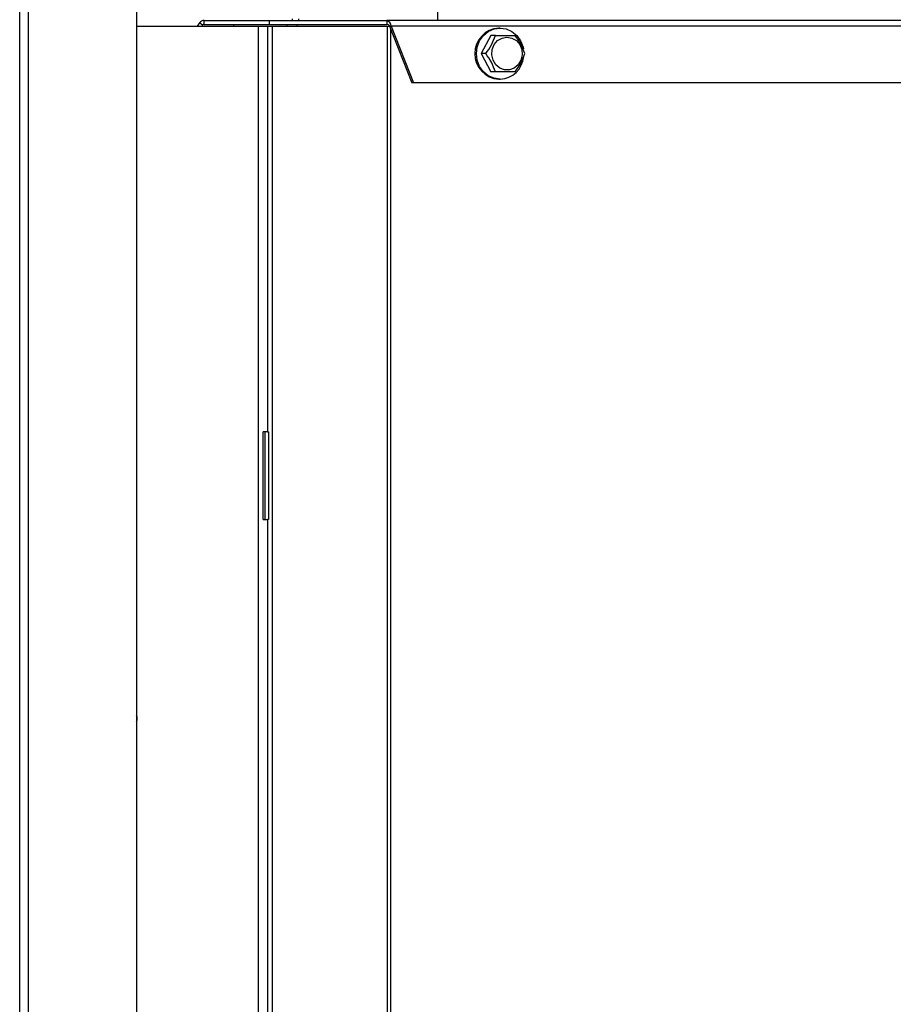
# Model space of a CAD drawing. Extents: x 1 to 120, y 3 to 75.
# Drawn here: x 100 to 108, y 21 to 29 of the extents above; entities that cross this region are included whole.
import ezdxf

# ---------------------------------------------------------------- set-up
doc = ezdxf.new("R2010")
doc.units = 0
doc.header["$MEASUREMENT"] = 0
doc.layers.get('0').update_dxf_attribs({"linetype": 'CONTINUOUS'})

msp = doc.modelspace()

# ---------------------------------------------------------------- linework, layer by layer
at = {"color": 7, "linetype": 'CONTINUOUS'}
for p, q in [((100.08859, 10.97657), (100.08859, 34.12657)), ((100.16059, 34.14435), (100.16059, 10.97657)), ((101.08859, 34.14435), (101.08859, 11.57657)), ((103.6673, 28.98977), (103.6673, 29.11477)), ((101.66705, 28.95617), (101.66705, 28.98977)), ((101.66705, 28.98977), (102.22705, 28.98977)), ((102.22705, 28.95617), (102.22705, 28.98977)), ((102.22705, 28.98977), (103.2298, 28.98977)), ((102.47816, 28.98977), (102.47905, 29.00317)), ((115.29656, 28.98977), (103.2298, 28.98977)), ((103.2298, 28.98977), (103.2298, 28.95617)), ((101.08859, 28.94117), (102.1338, 28.94117)), ((101.62724, 28.96904), (101.60772, 28.94117)), ((101.65477, 28.94977), (101.62724, 28.96904)), ((101.65477, 28.94977), (101.64874, 28.94117)), ((101.66705, 28.95617), (102.22705, 28.95617)), ((101.91905, 28.95617), (101.91905, 28.94117)), ((102.1338, 10.94117), (102.1338, 28.94117)), ((102.1338, 28.94117), (102.2108, 28.94117)), ((102.2108, 28.94117), (102.2108, 25.47117)), ((102.2108, 28.94117), (102.2498, 28.94117)), ((102.22705, 28.95617), (103.2298, 28.95617)), ((102.2498, 28.94117), (102.2498, 10.94117)), ((102.2498, 28.94117), (103.23484, 28.94117)), ((103.23484, 28.94117), (103.23484, 10.94117)), ((103.23484, 28.94117), (103.25534, 28.94117)), ((103.26767, 28.94117), (103.25508, 28.94117)), ((103.25508, 28.94117), (103.44596, 28.45617)), ((115.26845, 28.94117), (103.26767, 28.94117)), ((103.26767, 28.94117), (103.45855, 28.45617)), ((104.20101, 28.92492), (104.18931, 28.92492)), ((104.12122, 28.86242), (104.03758, 28.70617)), ((104.161, 28.86242), (104.12122, 28.86242)), ((104.161, 28.86242), (104.32828, 28.86242)), ((104.07735, 28.70617), (104.03758, 28.70617)), ((104.03758, 28.70617), (104.12122, 28.54992)), ((104.161, 28.54992), (104.12122, 28.54992)), ((104.32828, 28.54992), (104.161, 28.54992)), ((104.18931, 28.48742), (104.20101, 28.48742)), ((103.45855, 28.45617), (103.44596, 28.45617)), ((114.81877, 28.45617), (103.45855, 28.45617)), ((102.2108, 25.47117), (102.1728, 25.47117)), ((102.1728, 24.72117), (102.1728, 25.47117)), ((102.18704, 25.47117), (102.18704, 24.72117)), ((102.2108, 25.47117), (102.21801, 25.47117)), ((102.21801, 25.47117), (102.21801, 24.72117)), ((102.1728, 24.72117), (102.2108, 24.72117)), ((102.2108, 24.72117), (102.2108, 16.47117)), ((102.21801, 24.72117), (102.2108, 24.72117))]:
    msp.add_line(p, q, dxfattribs=at)
at = {"color": 8, "linetype": 'CONTINUOUS'}
for p, q in [((102.37805, 28.94117), (102.37805, 28.95617)), ((103.26368, 28.91932), (103.26368, 10.962))]:
    msp.add_line(p, q, dxfattribs=at)
at = {"color": 7, "linetype": 'CONTINUOUS', "flags": 128}
for points in [[(102.4231, 28.98977), (102.42415, 28.994), (102.42505, 29.00317)], [(102.45778, 28.94117), (102.46203, 28.94705), (102.46745, 28.95617)], [(104.20101, 28.48742), (104.14852, 28.49487), (104.0996, 28.51672), (104.0576, 28.55149), (104.02537, 28.59679), (104.0051, 28.64955), (103.99819, 28.70617), (104.0051, 28.76278), (104.02537, 28.81554), (104.0576, 28.86085), (104.0996, 28.89561), (104.14852, 28.91746), (104.20101, 28.92492), (104.25351, 28.91746), (104.30243, 28.89561), (104.34443, 28.86085), (104.37666, 28.81554), (104.39693, 28.76278), (104.40028, 28.74698)], [(104.25955, 28.84679), (104.30188, 28.83917), (104.33963, 28.81714), (104.3687, 28.78308), (104.38594, 28.74069), (104.38949, 28.69455), (104.37895, 28.64968), (104.35547, 28.61092), (104.3216, 28.58249), (104.28101, 28.56746), (104.23809, 28.56746), (104.19749, 28.58249), (104.16362, 28.61092), (104.14014, 28.64968), (104.12961, 28.69455), (104.13315, 28.74069), (104.15039, 28.78308), (104.17946, 28.81714), (104.21721, 28.83917), (104.25955, 28.84679)]]:
    msp.add_lwpolyline(points, dxfattribs=at)
at = {"color": 7, "linetype": 'CONTINUOUS'}
for centre, radius, start, end in [((101.66705, 28.94117), 0.0486, 90, 145), ((103.21258, 28.9373), 0.05523, 4.019202, 71.826244), ((101.66705, 28.94117), 0.015, 90, 145), ((103.22627, 28.92142), 0.03492, 34.429439, 84.201156), ((104.20263, 28.70617), 0.21916, 93.484946, 266.515054), ((103.69296, 29.01245), 0.49149, 321.452375, 342.226462), ((103.94389, 28.55614), 0.49149, 17.773538, 38.547625), ((103.67648, 28.39106), 0.5099, 18.15238, 38.168784), ((104.19338, 28.69698), 0.2097, 272.085808, 355.504302), ((103.9274, 28.86502), 0.5099, 321.831216, 341.84762), ((101.03859, 23.01757), 0.0565, 332.246077, 27.753923)]:
    msp.add_arc(centre, radius, start, end, dxfattribs=at)

doc.saveas('drawing.dxf')
